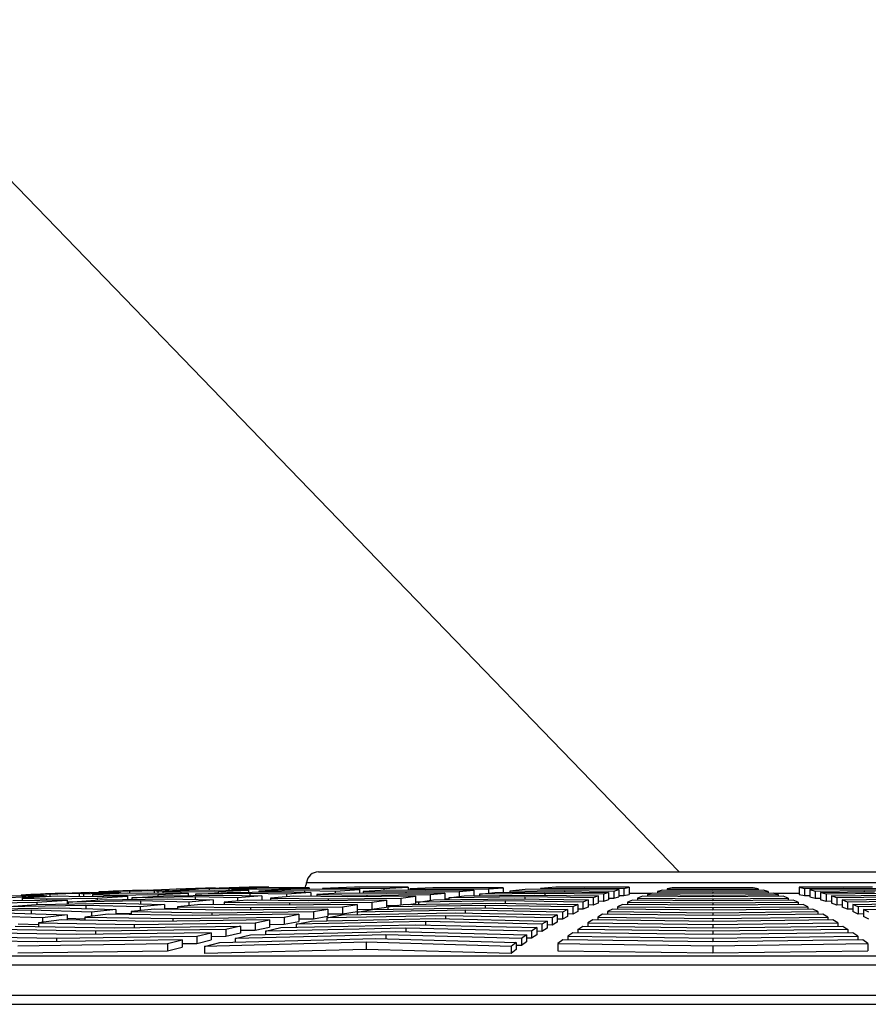
# Model space of a CAD drawing. Units: metres. Extents: x 0.23 to 4.94, y 2.62 to 5.75.
# Drawn here: x 3.78 to 3.91, y 5.44 to 5.59 of the extents above; entities that cross this region are included whole.
import ezdxf
from ezdxf import colors
from ezdxf.entities.mleader import LeaderData, LeaderLine
from ezdxf.math import Vec2, Vec3

# ---------------------------------------------------------------- set-up
doc = ezdxf.new("R2010")
doc.units = ezdxf.units.M
doc.layers.add('-kontuur', color=7, linetype='Continuous')
doc.layers.add('-pos. nr', color=7, linetype='Continuous', lineweight=9)
doc.styles.add('1-25 (2.0 mm)', font='times.ttf', dxfattribs={"height": 0.05})

# ---------------------------------------------------------------- blocks, each defined once
blk = doc.blocks.new('Tur-2')
at = {"layer": '-kontuur', "color": 7, "linetype": 'Continuous'}
for p, q in [((-94.78059351229389, -23.7622876290598), (-94.65482601599616, -23.7622876290598)), ((-94.71987373515556, -23.76223988903804), (-94.71987373515556, -23.7622876290598)), ((-94.71559188116888, -23.7622876290598), (-94.71559188116888, -23.76223988903804)), ((-94.81387133179389, -23.76542117452398), (-94.80784430865482, -23.76520416864102)), ((-94.80436035051794, -23.7651213521903), (-94.81071192443443, -23.76534262299939)), ((-94.81071192443443, -23.76534262299939), (-94.80681589916057, -23.7652675708247)), ((-94.80784430865482, -23.76520416864102), (-94.80945800484946, -23.76524748774536)), ((-94.80784430865472, -23.76523951070556), (-94.8044499443706, -23.76512135219031)), ((-94.80784430865482, -23.76520416864102), (-94.80784430865482, -23.76524272340409)), ((-94.80681589916057, -23.7652675708247), (-94.80681589916057, -23.76570734393416)), ((-94.80681589916057, -23.7652675708247), (-94.80623392875498, -23.7653426229994)), ((-94.80623392875498, -23.7653426229994), (-94.80032012281912, -23.76512135219031)), ((-94.79979001198313, -23.76520416864102), (-94.80540630345543, -23.76542117452398)), ((-94.80084519991186, -23.76506008378769), (-94.80436035051794, -23.7651213521903)), ((-94.80327178214657, -23.76504180719432), (-94.80181728551574, -23.76500594479841)), ((-94.80327178214657, -23.76504180719432), (-94.80327178214657, -23.76510237865183)), ((-94.80181728551574, -23.76500594479841), (-94.79579026237667, -23.76482649535336)), ((-94.80181728551574, -23.76500594479841), (-94.80181728551574, -23.7650770270538)), ((-94.80032012281912, -23.76512135219031), (-94.80084519991186, -23.76506008378769)), ((-94.80032012281912, -23.76512135219031), (-94.80032012281912, -23.76522465140453)), ((-94.79716607134776, -23.76524748774536), (-94.79979001198313, -23.76520416864102)), ((-94.79165720268495, -23.76474141814691), (-94.79800877660145, -23.76492095356857)), ((-94.79800877660145, -23.76492095356857), (-94.79487450066316, -23.76487205155493)), ((-94.79800877660145, -23.76492095356857), (-94.79800877660145, -23.76523357537389)), ((-94.7917471269149, -23.76520416864103), (-94.79716607134776, -23.76524748774536)), ((-94.7965699457379, -23.76542117452398), (-94.7917471269149, -23.76520416864103)), ((-94.79579026237656, -23.76485590133028), (-94.79173695910845, -23.76474141814692)), ((-94.79579026237667, -23.76482649535336), (-94.79579026237667, -23.76485824440514)), ((-94.79487450066316, -23.76487205155493), (-94.79487450066316, -23.76522916890285)), ((-94.79487450066316, -23.76487205155493), (-94.79440631688325, -23.76492095356859)), ((-94.79440631688325, -23.76492095356859), (-94.78849251094739, -23.76474141814692)), ((-94.79440631688325, -23.76492095356859), (-94.79440631688325, -23.76522542623632)), ((-94.78855742903856, -23.76482649535335), (-94.79417372051086, -23.76500594479841)), ((-94.79417372051086, -23.76500594479841), (-94.79417372051086, -23.76522356685824)), ((-94.79417372051086, -23.76500594479841), (-94.79180864533353, -23.76504180719432)), ((-94.79180864533353, -23.76504180719432), (-94.78692430809191, -23.76500594479841)), ((-94.79180864533353, -23.76504180719432), (-94.79180864533353, -23.76520466041997)), ((-94.7917471269149, -23.76520416864103), (-94.7917471269149, -23.76554632228659)), ((-94.78890380141445, -23.76470346855416), (-94.79165720268495, -23.76474141814691)), ((-94.78500533221491, -23.7651213521903), (-94.79007835406873, -23.76534262299939)), ((-94.79007835406873, -23.76534262299939), (-94.78279948255648, -23.7652675708247)), ((-94.78849251094739, -23.76474141814692), (-94.78890380141445, -23.76470346855416)), ((-94.78645121931932, -23.76485558090582), (-94.78855742903856, -23.76482649535335)), ((-94.78849251094739, -23.76474141814692), (-94.78849251094739, -23.7648273918351)), ((-94.78692430809191, -23.76500594479841), (-94.7821014892689, -23.76482649535336)), ((-94.78692430809191, -23.76500594479841), (-94.78692430809191, -23.76520505246938)), ((-94.7821014892689, -23.76482649535336), (-94.78645121931932, -23.76485558090581)), ((-94.77843804175623, -23.76506008378769), (-94.78500533221491, -23.7651213521903)), ((-94.78279948255648, -23.7652675708247), (-94.78279948255648, -23.76556833276384)), ((-94.78279948255648, -23.7652675708247), (-94.77794144209037, -23.7653426229994)), ((-94.7824779391801, -23.76397919776597), (-94.65294158910996, -23.76397919776597)), ((-94.7821014892689, -23.76482649535336), (-94.7821014892689, -23.76509426128883)), ((-94.77485928850726, -23.76474141814691), (-94.77993231036109, -23.76492095356857)), ((-94.77993231036109, -23.76492095356857), (-94.77407660095598, -23.76487205155493)), ((-94.77993231036109, -23.76492095356857), (-94.77993231036109, -23.76507402430868)), ((-94.77405492237445, -23.76512135219031), (-94.77843804175623, -23.76506008378769)), ((-94.77794144209037, -23.7653426229994), (-94.77405492237445, -23.76512135219031)), ((-94.76971516015571, -23.76470346855416), (-94.77485928850726, -23.76474141814691)), ((-94.77407660095598, -23.76487205155493), (-94.77407660095598, -23.76512104916137)), ((-94.77407660095598, -23.76487205155493), (-94.77016840265853, -23.76492095356859)), ((-94.77405492237445, -23.76512135219031), (-94.77405492237445, -23.76568221578654)), ((-94.76974237918878, -23.76520416864102), (-94.7734430582298, -23.76542117452398)), ((-94.77016840265853, -23.76492095356859), (-94.7662818829426, -23.76474141814692)), ((-94.77016840265853, -23.76492095356859), (-94.77016840265853, -23.76522915043441)), ((-94.76358388449754, -23.76524748774536), (-94.76974237918878, -23.76520416864102)), ((-94.7662818829426, -23.76474141814692), (-94.76971516015571, -23.76470346855416)), ((-94.7662818829426, -23.76474141814692), (-94.7662818829426, -23.76522850991359)), ((-94.76234102110674, -23.76482649535335), (-94.76604170014775, -23.76500594479841)), ((-94.76604170014775, -23.76500594479841), (-94.76604170014775, -23.76523019936923)), ((-94.76604170014775, -23.76500594479841), (-94.76049077314602, -23.76504180719432)), ((-94.75581169361107, -23.76520416864102), (-94.76358388449754, -23.76524748774536)), ((-94.7573976617945, -23.76485558090582), (-94.76234102110674, -23.76482649535335)), ((-94.76049077314602, -23.76504180719432), (-94.75348534951301, -23.76500594479841)), ((-94.76049077314602, -23.76504180719432), (-94.76049077314602, -23.76523024797149)), ((-94.75813803770912, -23.76542117452398), (-94.75581169361107, -23.76520416864103)), ((-94.75115900541495, -23.76482649535336), (-94.7573976617945, -23.76485558090581)), ((-94.75581169361107, -23.76520416864102), (-94.75581169361107, -23.76611459937055)), ((-94.75348534951301, -23.76500594479841), (-94.75115900541495, -23.76482649535336)), ((-94.75348534951301, -23.76500594479841), (-94.75348534951301, -23.76569241697819)), ((-94.75115900541495, -23.76482649535336), (-94.75115900541495, -23.76557222392441)), ((-94.74761852079335, -23.7651213521903), (-94.75005367847558, -23.76534262299939)), ((-94.75005367847558, -23.76534262299939), (-94.74134232846849, -23.7652675708247)), ((-94.73975879065695, -23.76506008378769), (-94.74761852079335, -23.7651213521903)), ((-94.7427482054289, -23.76474141814691), (-94.74518336311112, -23.76492095356858)), ((-94.74518336311112, -23.76492095356857), (-94.73817525284541, -23.76487205155493)), ((-94.74518336311112, -23.76492095356857), (-94.74518336311112, -23.76510236957655)), ((-94.73659171503387, -23.76470346855416), (-94.7427482054289, -23.76474141814691)), ((-94.74134232846849, -23.7652675708247), (-94.74134232846849, -23.76551114157257)), ((-94.74134232846849, -23.7652675708247), (-94.73350992596156, -23.7653426229994)), ((-94.73269208228481, -23.76512135219031), (-94.73975879065695, -23.76506008378769)), ((-94.73817525284541, -23.76487205155493), (-94.73817525284541, -23.76507381306971)), ((-94.73817525284541, -23.76487205155493), (-94.73187423860806, -23.76492095356859)), ((-94.73105639493133, -23.76474141814692), (-94.73659171503387, -23.76470346855416)), ((-94.73350992596156, -23.7653426229994), (-94.73269208228481, -23.76512135219031)), ((-94.73269208228481, -23.76512135219031), (-94.73269208228481, -23.76625922144049)), ((-94.73187423860806, -23.76492095356859), (-94.73105639493133, -23.76474141814692)), ((-94.73187423860806, -23.76492095356859), (-94.73187423860809, -23.76605870695743)), ((-94.73105639493133, -23.76474141814692), (-94.73105639493133, -23.76587906775664)), ((-94.72575264921338, -23.76520416864102), (-94.72654612186265, -23.76542117452398)), ((-94.71770976414534, -23.76524748774536), (-94.72575264921338, -23.76520416864102)), ((-94.72416570391482, -23.76482649535335), (-94.7249591765641, -23.76500594479841)), ((-94.7249591765641, -23.76500594479841), (-94.7249591765641, -23.76520844229708)), ((-94.7249591765641, -23.76500594479841), (-94.71770976414528, -23.76504180719432)), ((-94.7177097641452, -23.76485558090582), (-94.72416570391482, -23.76482649535335)), ((-94.71125382437529, -23.76482649535336), (-94.7177097641452, -23.76485558090581)), ((-94.71770976414528, -23.76504180719432), (-94.71046035172601, -23.76500594479841)), ((-94.71770976414528, -23.76504180719432), (-94.71770976414528, -23.76524748774536)), ((-94.70966687907674, -23.76520416864102), (-94.71770976414534, -23.76524748774536)), ((-94.71046035172601, -23.76500594479841), (-94.71125382437529, -23.76482649535336)), ((-94.71046035172601, -23.76500594479841), (-94.71046035172601, -23.76520844229708)), ((-94.70887340642747, -23.76542117452398), (-94.70966687907674, -23.76520416864102)), ((-94.69840886641984, -23.76470346855416), (-94.70392809222878, -23.76474141814691)), ((-94.70392809222878, -23.76474141814691), (-94.70392809222878, -23.76587906775663)), ((-94.70392809222878, -23.76474141814691), (-94.70307288720502, -23.76492095356857)), ((-94.70307288720502, -23.76492095356857), (-94.69679019356487, -23.76487205155493)), ((-94.70307288720502, -23.76492095356857), (-94.70307288720502, -23.76605870695742)), ((-94.69517152070992, -23.76506008378769), (-94.70221768218127, -23.7651213521903)), ((-94.70221768218127, -23.7651213521903), (-94.70221768218127, -23.76625922144048)), ((-94.70221768218127, -23.7651213521903), (-94.70136247715752, -23.76534262299939)), ((-94.70136247715752, -23.76534262299939), (-94.69355284785495, -23.7652675708247)), ((-94.69225468797917, -23.76474141814692), (-94.69840886641984, -23.76470346855416)), ((-94.69679019356487, -23.76487205155493), (-94.69679019356487, -23.76507415861419)), ((-94.69679019356487, -23.76487205155493), (-94.68978471506404, -23.76492095356859)), ((-94.68731474214887, -23.76512135219031), (-94.69517152070992, -23.76506008378769)), ((-94.69355284785495, -23.7652675708247), (-94.69355284785495, -23.76551155994123)), ((-94.69355284785495, -23.7652675708247), (-94.68484476923372, -23.7653426229994)), ((-94.82397534656255, -23.76613175960234), (-94.8298891524984, -23.76643661171281)), ((-94.82976664618391, -23.76613175960234), (-94.82472799690667, -23.76600682517474)), ((-94.82068403985284, -23.76678821353291), (-94.82931062743299, -23.76689049267089)), ((-94.82801667295806, -23.76598131884882), (-94.82592537807194, -23.76591156348423)), ((-94.82801667295806, -23.76598131884882), (-94.82801667295806, -23.76608836862764)), ((-94.82225517787218, -23.76618496270126), (-94.82787146934447, -23.76647717639103)), ((-94.82787146934447, -23.76647717639103), (-94.82787146934447, -23.76687342962627)), ((-94.82787146934447, -23.76647717639103), (-94.82395320141877, -23.76656793816653)), ((-94.82592537807194, -23.76591156348423), (-94.81989835493287, -23.76565697016428)), ((-94.82592537807194, -23.76591156348423), (-94.82592537807194, -23.76603651450659)), ((-94.82550685867582, -23.7671180835433), (-94.82068403985284, -23.76678821353291)), ((-94.82472799690667, -23.76600682517474), (-94.82397534656255, -23.76613175960234)), ((-94.82397534656255, -23.76613175960234), (-94.82397534656255, -23.76627446247927)), ((-94.82395320141877, -23.76656793816653), (-94.81586122102982, -23.76647717639103)), ((-94.82395320141877, -23.76656793816653), (-94.82395320141877, -23.76682697358997)), ((-94.82341507226742, -23.76584781734477), (-94.81706349835092, -23.76558477498649)), ((-94.81875729765798, -23.76574093449655), (-94.82341507226742, -23.76584781734477)), ((-94.82341507226742, -23.76584781734477), (-94.82341507226742, -23.76624531160277)), ((-94.81859577540455, -23.76626488322832), (-94.82225517787218, -23.76618496270126)), ((-94.81989835493287, -23.76565697016428), (-94.82183045025515, -23.76571723660486)), ((-94.82068403985284, -23.76678821353291), (-94.82068403985284, -23.76739213665951)), ((-94.82051648519165, -23.76710908779813), (-94.81544346333781, -23.7667623841189)), ((-94.81716292963277, -23.7655847749865), (-94.8198983549328, -23.76569797148708)), ((-94.81989835493287, -23.76565697016428), (-94.81989835493287, -23.76570217696756)), ((-94.81875729765798, -23.76574093449655), (-94.81875729765798, -23.76626135561862)), ((-94.81806154062669, -23.76584781734477), (-94.81875729765798, -23.76574093449655)), ((-94.81103840220682, -23.76618496270126), (-94.81859577540455, -23.76626488322832)), ((-94.81214773469083, -23.7655847749865), (-94.81806154062669, -23.76584781734477)), ((-94.81806154062669, -23.76584781734477), (-94.81806154062669, -23.76625923360326)), ((-94.81706349835092, -23.76558477498649), (-94.81278659840928, -23.76549451881725)), ((-94.8110225949276, -23.76565697016428), (-94.8166388863999, -23.76591156348423)), ((-94.8166388863999, -23.76591156348423), (-94.8166388863999, -23.76624418878906)), ((-94.8166388863999, -23.76591156348423), (-94.81323834939033, -23.76598131884882)), ((-94.81586122102982, -23.76647717639103), (-94.81103840220682, -23.76618496270126)), ((-94.81586122102982, -23.76647717639103), (-94.81586122102982, -23.76679093478023)), ((-94.81564422755235, -23.76547262865643), (-94.81387133179389, -23.76542117452398)), ((-94.81564422755235, -23.76547262865643), (-94.81564422755235, -23.76555482386602)), ((-94.81544346333781, -23.7667623841189), (-94.80460668655776, -23.76659706368749)), ((-94.81387133179389, -23.76542117452398), (-94.81387133179389, -23.76551741013602)), ((-94.81323834939033, -23.76598131884882), (-94.80621558338383, -23.76591156348424)), ((-94.81323834939033, -23.76598131884882), (-94.81323834939033, -23.76620822752275)), ((-94.81278659840928, -23.76549451881725), (-94.81214773469083, -23.7655847749865)), ((-94.81214773469083, -23.7655847749865), (-94.81214773469083, -23.76570797411754)), ((-94.81103840220682, -23.76618496270126), (-94.81103840220682, -23.76669518271563)), ((-94.8078809233761, -23.76571723660486), (-94.8110225949276, -23.76565697016428)), ((-94.81071192443443, -23.76534262299939), (-94.81071192443443, -23.76566292973215)), ((-94.810370441484, -23.76643661171281), (-94.80529741963018, -23.76613175960234)), ((-94.80024524575751, -23.76629219874594), (-94.810370441484, -23.76643661171281)), ((-94.810370441484, -23.76643661171281), (-94.810370441484, -23.76668499264185)), ((-94.80139276456082, -23.76565697016428), (-94.8078809233761, -23.76571723660486)), ((-94.80623392875498, -23.7653426229994), (-94.80623392875498, -23.76570193819644)), ((-94.80621558338383, -23.76591156348424), (-94.80139276456082, -23.76565697016428)), ((-94.80621558338383, -23.76591156348424), (-94.80621558338383, -23.76618693463729)), ((-94.80540630345543, -23.76542117452398), (-94.80540630345543, -23.76569425064866)), ((-94.80540630345543, -23.76542117452398), (-94.80252349736197, -23.76547262865643)), ((-94.80529741963018, -23.76613175960234), (-94.79588380495726, -23.76600682517474)), ((-94.80460668655776, -23.76659706368749), (-94.79737404067001, -23.7667623841189)), ((-94.80252349736197, -23.76547262865643), (-94.7965699457379, -23.76542117452398)), ((-94.80252349736197, -23.76547262865643), (-94.80252349736197, -23.7656674731811)), ((-94.80139276456082, -23.76565697016428), (-94.80139276456082, -23.76607993829213)), ((-94.79737404067001, -23.7667623841189), (-94.80126056038594, -23.76710908779813)), ((-94.80024524575751, -23.76629219874594), (-94.80024524575751, -23.76669675545809)), ((-94.79348752095409, -23.76643661171281), (-94.80024524575751, -23.76629219874594)), ((-94.80022439777636, -23.76584781734477), (-94.79515137592254, -23.76558477498649)), ((-94.791522364157, -23.76574093449655), (-94.80022439777636, -23.76584781734477)), ((-94.80022439777636, -23.76584781734477), (-94.80022439777636, -23.76606443210876)), ((-94.79737404067001, -23.7667623841189), (-94.79737404067001, -23.76748960646018)), ((-94.7965699457379, -23.76542117452398), (-94.7965699457379, -23.76565832955818)), ((-94.79588380495726, -23.76600682517474), (-94.78960100123815, -23.76613175960234)), ((-94.79194645343487, -23.76678821353291), (-94.7956471324759, -23.7671180835433)), ((-94.79515137592254, -23.76558477498649), (-94.78716092335675, -23.76549451881725)), ((-94.78960100123815, -23.76613175960234), (-94.79348752095409, -23.76643661171281)), ((-94.79348752095409, -23.76643661171281), (-94.79348752095409, -23.76692558074388)), ((-94.7821425526066, -23.76689049267089), (-94.79194645343487, -23.76678821353291)), ((-94.791522364157, -23.76574093449655), (-94.791522364157, -23.76609355303291)), ((-94.78571448152223, -23.76584781734477), (-94.791522364157, -23.76574093449655)), ((-94.79007835406873, -23.76534262299939), (-94.79007835406873, -23.76552747266034)), ((-94.78960100123815, -23.76613175960234), (-94.78960100123815, -23.76681268244921)), ((-94.78454509535283, -23.76618496270126), (-94.78824577439384, -23.76647717639103)), ((-94.78824577439386, -23.76647717639103), (-94.78824577439386, -23.76682682084532)), ((-94.78824577439386, -23.76647717639103), (-94.77904944125508, -23.76656793816653)), ((-94.78716092335675, -23.76549451881725), (-94.7818279618063, -23.7655847749865)), ((-94.7818279618063, -23.7655847749865), (-94.78571448152223, -23.76584781734477)), ((-94.78571448152223, -23.76584781734477), (-94.78571448152223, -23.76627729998409)), ((-94.77595632990356, -23.76626488322832), (-94.78454509535283, -23.76618496270126)), ((-94.76976975819939, -23.76678821353291), (-94.7821425526066, -23.76689049267089)), ((-94.7818279618063, -23.7655847749865), (-94.7818279618063, -23.76621024628205)), ((-94.77714373727076, -23.76565697016428), (-94.7808444163118, -23.76591156348423)), ((-94.7808444163118, -23.76591156348423), (-94.7808444163118, -23.76621939840929)), ((-94.7808444163118, -23.76591156348423), (-94.77286321855205, -23.76598131884882)), ((-94.77904944125508, -23.76656793816653), (-94.76744341410134, -23.76647717639103)), ((-94.77904944125508, -23.76656793816653), (-94.77904944125508, -23.76686492360765)), ((-94.77794144209037, -23.7653426229994), (-94.77794144209037, -23.76571184936784)), ((-94.76977010720053, -23.76571723660486), (-94.77714373727076, -23.76565697016428)), ((-94.76511707000327, -23.76618496270126), (-94.77595632990356, -23.76626488322832)), ((-94.7734430582298, -23.76542117452398), (-94.7734430582298, -23.76568721669841)), ((-94.7734430582298, -23.76542117452398), (-94.76667699584905, -23.76547262865643)), ((-94.77286321855205, -23.76598131884882), (-94.7627907259052, -23.76591156348423)), ((-94.77286321855205, -23.76598131884882), (-94.77286321855205, -23.76624207695818)), ((-94.77209610229745, -23.7671180835433), (-94.76976975819939, -23.76678821353291)), ((-94.76046438180715, -23.76565697016428), (-94.76977010720053, -23.76571723660486)), ((-94.76976975819939, -23.76678821353291), (-94.76976975819939, -23.76792704740162)), ((-94.76744341410134, -23.76647717639103), (-94.76511707000327, -23.76618496270126)), ((-94.76744341410134, -23.76647717639103), (-94.76744341410134, -23.7675315709252)), ((-94.76667699584905, -23.76547262865643), (-94.75813803770912, -23.76542117452398)), ((-94.76667699584905, -23.76547262865643), (-94.76667699584905, -23.76569720476386)), ((-94.76511707000327, -23.76618496270126), (-94.76511707000327, -23.76732344727775)), ((-94.76466462456897, -23.76710908779813), (-94.76222946688672, -23.7667623841189)), ((-94.7627907259052, -23.76591156348423), (-94.76046438180715, -23.76565697016428)), ((-94.7627907259052, -23.76591156348423), (-94.7627907259052, -23.76684229293471)), ((-94.76222946688672, -23.7667623841189), (-94.7492600175262, -23.76659706368749)), ((-94.76046438180715, -23.76565697016428), (-94.76046438180715, -23.76673988473449)), ((-94.76046438180715, -23.7665732433756), (-94.7597943092045, -23.76656920331051)), ((-94.7597943092045, -23.76643661171281), (-94.75735915152227, -23.76613175960234)), ((-94.74767647971466, -23.76629219874594), (-94.7597943092045, -23.76643661171281)), ((-94.7597943092045, -23.76643661171281), (-94.7597943092045, -23.7667313433779)), ((-94.75813803770912, -23.76542117452398), (-94.75813803770912, -23.76622926667534)), ((-94.75735915152227, -23.76613175960234), (-94.74609294190311, -23.76600682517474)), ((-94.75492399384004, -23.76584781734477), (-94.75248883615781, -23.76558477498649)), ((-94.74450940409157, -23.76574093449655), (-94.75492399384004, -23.76584781734477)), ((-94.75492399384004, -23.76584781734477), (-94.75492399384004, -23.7661047553976)), ((-94.75248883615781, -23.76558477498649), (-94.74292586628003, -23.76549451881725)), ((-94.75005367847558, -23.76534262299939), (-94.75005367847558, -23.7655617917494)), ((-94.7492600175262, -23.76659706368749), (-94.73759914434528, -23.7667623841189)), ((-94.74767647971466, -23.76629219874594), (-94.74767647971466, -23.7666195140778)), ((-94.73678130066853, -23.76643661171281), (-94.74767647971466, -23.76629219874594)), ((-94.74609294190311, -23.76600682517474), (-94.73596345699178, -23.76613175960234)), ((-94.74450940409157, -23.76574093449655), (-94.74450940409157, -23.76602635611751)), ((-94.73514561331505, -23.76584781734477), (-94.74450940409157, -23.76574093449655)), ((-94.74292586628003, -23.76549451881725), (-94.7343277696383, -23.7655847749865)), ((-94.73759914434528, -23.7667623841189), (-94.73841698802202, -23.76710908779813)), ((-94.73759914434528, -23.7667623841189), (-94.73759914434528, -23.76790120302757)), ((-94.73596345699178, -23.76613175960234), (-94.73678130066853, -23.76643661171281)), ((-94.73678130066853, -23.76643661171281), (-94.73678130066853, -23.7675752419722)), ((-94.73596345699178, -23.76613175960234), (-94.73596345699178, -23.76727021338365)), ((-94.7343277696383, -23.7655847749865), (-94.73514561331505, -23.76584781734477)), ((-94.73514561331505, -23.76584781734477), (-94.73514561331505, -23.76698610680187)), ((-94.7343277696383, -23.76672291225699), (-94.73514561331505, -23.76698610680187)), ((-94.7343277696383, -23.7655847749865), (-94.7343277696383, -23.76672291225699)), ((-94.7343277696383, -23.76647277887674), (-94.73350992596156, -23.76648062020567)), ((-94.73350992596156, -23.7653426229994), (-94.73350992596156, -23.76648062020567)), ((-94.73350992596156, -23.76648062020567), (-94.73269208228481, -23.76625922144049)), ((-94.73269208228481, -23.76605235602391), (-94.73187423860809, -23.76605870695743)), ((-94.73187423860809, -23.76605870695743), (-94.73105639493133, -23.76587906775664)), ((-94.73051348510903, -23.76678821353291), (-94.7313069577583, -23.7671180835433)), ((-94.73105639493133, -23.76567030550698), (-94.72745781269299, -23.76567030550698)), ((-94.71770976414585, -23.76689049267089), (-94.73051348510903, -23.76678821353291)), ((-94.72892653981047, -23.76618496270126), (-94.72972001245975, -23.76647717639103)), ((-94.72972001245975, -23.76647717639103), (-94.72972001245975, -23.76679455197926)), ((-94.72972001245975, -23.76647717639103), (-94.71770976414578, -23.76656793816653)), ((-94.7177097641457, -23.76626488322832), (-94.72892653981047, -23.76618496270126)), ((-94.72733959451192, -23.76565697016428), (-94.7281330671612, -23.76591156348423)), ((-94.7281330671612, -23.76591156348423), (-94.7281330671612, -23.76619061626465)), ((-94.7281330671612, -23.76591156348423), (-94.71770976414561, -23.76598131884882)), ((-94.71770976414552, -23.76571723660486), (-94.72733959451192, -23.76565697016428)), ((-94.72654612186265, -23.76542117452398), (-94.72654612186265, -23.76566193596019)), ((-94.72654612186265, -23.76542117452398), (-94.71770976414545, -23.76547262865643)), ((-94.71770976414545, -23.76547262865643), (-94.70887340642747, -23.76542117452398)), ((-94.71770976414545, -23.76547262865643), (-94.71770976414545, -23.76571723660486)), ((-94.70807993377821, -23.76565697016428), (-94.71770976414552, -23.76571723660486)), ((-94.71770976414561, -23.76598131884882), (-94.70728646112893, -23.76591156348424)), ((-94.71770976414561, -23.76598131884882), (-94.71770976414561, -23.76626488322832)), ((-94.70649298847965, -23.76618496270126), (-94.7177097641457, -23.76626488322832)), ((-94.71770976414578, -23.76656793816653), (-94.70569951583039, -23.76647717639103)), ((-94.71770976414578, -23.76656793816653), (-94.71770976414578, -23.76689049267089)), ((-94.70490604318111, -23.76678821353291), (-94.71770976414585, -23.76689049267089)), ((-94.70887340642747, -23.76542117452398), (-94.70887340642747, -23.76566193596019)), ((-94.70728646112893, -23.76591156348424), (-94.70807993377821, -23.76565697016428)), ((-94.70796245591919, -23.76567030550698), (-94.70392809222878, -23.76567030550698)), ((-94.70728646112893, -23.76591156348424), (-94.70728646112893, -23.76619061626465)), ((-94.70569951583039, -23.76647717639103), (-94.70649298847965, -23.76618496270126)), ((-94.70569951583039, -23.76647717639103), (-94.70569951583039, -23.76679455197926)), ((-94.70411257053183, -23.7671180835433), (-94.70490604318111, -23.76678821353291)), ((-94.70392809222878, -23.76587906775663), (-94.70307288720502, -23.76605870695743)), ((-94.70307288720502, -23.76605870695742), (-94.70221768218127, -23.7660520465302)), ((-94.70221768218127, -23.76625922144048), (-94.70136247715752, -23.76648062020567)), ((-94.70136247715752, -23.76534262299939), (-94.70136247715752, -23.76648062020566)), ((-94.70136247715752, -23.76648062020567), (-94.70050727213376, -23.76647239675306)), ((-94.70050727213376, -23.76558477498649), (-94.69193417499999, -23.76549451881725)), ((-94.70050727213376, -23.76558477498649), (-94.70050727213376, -23.76672291225698)), ((-94.69965206711, -23.76584781734477), (-94.70050727213376, -23.76558477498649)), ((-94.69965206711, -23.76698610680186), (-94.70050727213376, -23.76672291225698)), ((-94.69031550214503, -23.76574093449655), (-94.69965206711, -23.76584781734477)), ((-94.69965206711, -23.76584781734477), (-94.69965206711, -23.76698610680186)), ((-94.69879686208624, -23.76613175960234), (-94.68869682929007, -23.76600682517474)), ((-94.69879686208624, -23.76613175960234), (-94.69879686208624, -23.76727021338365)), ((-94.69794165706249, -23.76643661171281), (-94.69879686208624, -23.76613175960234)), ((-94.6870781564351, -23.76629219874594), (-94.69794165706249, -23.76643661171281)), ((-94.69794165706249, -23.76643661171281), (-94.69794165706249, -23.7675752419722)), ((-94.69708645203873, -23.7667623841189), (-94.68545948358013, -23.76659706368749)), ((-94.69708645203873, -23.7667623841189), (-94.69708645203873, -23.76790120302757)), ((-94.69623124701498, -23.76710908779813), (-94.69708645203873, -23.7667623841189)), ((-94.82641389055905, -23.76841409664598), (-94.84080857260692, -23.76870545518595)), ((-94.8357355507531, -23.76827490492299), (-94.82205244975879, -23.76801162718814)), ((-94.83466805344722, -23.76723255633449), (-94.82550685867582, -23.7671180835433)), ((-94.83066252889928, -23.76786533575373), (-94.82558950704546, -23.76747673429647)), ((-94.81769100895853, -23.76762870028228), (-94.83066252889928, -23.76786533575373)), ((-94.82641389055905, -23.76841409664598), (-94.82641389055905, -23.76897492990339)), ((-94.81680663924963, -23.76870545518593), (-94.82641389055905, -23.76841409664598)), ((-94.82558950704546, -23.76747673429647), (-94.81332956815828, -23.76726530451448)), ((-94.82550685867582, -23.7671180835433), (-94.82550685867582, -23.76747530897723)), ((-94.82205244975879, -23.76801162718814), (-94.8129201195337, -23.76827490492298)), ((-94.80896812735801, -23.76692142906114), (-94.82051648519165, -23.76710908779813)), ((-94.82051648519165, -23.76710908779813), (-94.82051648519165, -23.76738924708185)), ((-94.81769100895853, -23.76762870028228), (-94.81769100895853, -23.7681373640183)), ((-94.80903359981778, -23.76786533575372), (-94.81769100895853, -23.76762870028228)), ((-94.8129201195337, -23.76827490492298), (-94.81680663924963, -23.76870545518593)), ((-94.81332956815828, -23.76726530451448), (-94.80514708010186, -23.76747673429647)), ((-94.8129201195337, -23.76827490492298), (-94.8129201195337, -23.76906726904875)), ((-94.80674916959899, -23.76822079199092), (-94.81044984864002, -23.76862609714342)), ((-94.80514708010186, -23.76747673429647), (-94.80903359981778, -23.76786533575372)), ((-94.80903359981778, -23.76786533575372), (-94.80903359981778, -23.76847098697619)), ((-94.80896812735801, -23.76692142906114), (-94.80896812735801, -23.76737800110153)), ((-94.80126056038594, -23.76710908779813), (-94.80896812735801, -23.76692142906114)), ((-94.7945149980127, -23.76837590702781), (-94.80674916959899, -23.76822079199092)), ((-94.80514708010186, -23.76747673429647), (-94.80514708010186, -23.76824110461851)), ((-94.80304849055796, -23.76820455098686), (-94.80514708010186, -23.76815342631744)), ((-94.79934781151694, -23.76746679630064), (-94.80304849055796, -23.7678343621646)), ((-94.80304849055796, -23.7678343621646), (-94.80304849055796, -23.76826771228804)), ((-94.80304849055796, -23.7678343621646), (-94.79142188666117, -23.767975252449)), ((-94.80126056038594, -23.76710908779813), (-94.80126056038594, -23.76765677797232)), ((-94.78832877530965, -23.76759413933759), (-94.79934781151694, -23.76746679630064)), ((-94.7956471324759, -23.7671180835433), (-94.7956471324759, -23.76750956371686)), ((-94.7956471324759, -23.7671180835433), (-94.78523566395813, -23.76723255633449)), ((-94.77907513459162, -23.76822079199092), (-94.7945149980127, -23.76837590702781)), ((-94.79142188666117, -23.767975252449), (-94.77674879049356, -23.7678343621646)), ((-94.79142188666117, -23.767975252449), (-94.79142188666117, -23.76834483239532)), ((-94.7744224463955, -23.76746679630064), (-94.78832877530965, -23.76759413933759)), ((-94.78523566395813, -23.76723255633449), (-94.77209610229745, -23.7671180835433)), ((-94.78523566395813, -23.76723255633449), (-94.78523566395813, -23.76756581509792)), ((-94.78140147868969, -23.76862609714342), (-94.77907513459162, -23.76822079199092)), ((-94.77907513459162, -23.76822079199092), (-94.77907513459162, -23.76936045620601)), ((-94.77674879049356, -23.7678343621646), (-94.7744224463955, -23.76746679630064)), ((-94.77674879049356, -23.7678343621646), (-94.77674879049356, -23.76897380227924)), ((-94.7744224463955, -23.76746679630064), (-94.7744224463955, -23.76860602333633)), ((-94.7744224463955, -23.76827738752065), (-94.77209610229745, -23.7682571085029)), ((-94.77440525529788, -23.76870545518595), (-94.77197009761565, -23.76827490492299)), ((-94.75717770658389, -23.76841409664598), (-94.77440525529788, -23.76870545518595)), ((-94.77209610229745, -23.7671180835433), (-94.77209610229745, -23.7682571085029)), ((-94.77209610229745, -23.7682571085029), (-94.76976975819939, -23.76792704740162)), ((-94.77197009761565, -23.76827490492299), (-94.75559416877235, -23.76801162718814)), ((-94.76976975819939, -23.76763403321214), (-94.76799864658729, -23.76762017469601)), ((-94.76953493993342, -23.76786533575373), (-94.7670997822512, -23.76747673429647)), ((-94.7540106309608, -23.76762870028228), (-94.76953493993342, -23.76786533575373)), ((-94.76953493993342, -23.76786533575373), (-94.76953493993342, -23.7682357546064)), ((-94.7670997822512, -23.76747673429647), (-94.75242709314927, -23.76726530451448)), ((-94.76623788000143, -23.76746431450052), (-94.76511707000327, -23.76732344727775)), ((-94.76511707000327, -23.76706600985915), (-94.76432342978065, -23.76706051045576)), ((-94.75084355533774, -23.76692142906114), (-94.76466462456897, -23.76710908779813)), ((-94.76466462456897, -23.76710908779813), (-94.76466462456897, -23.76744164428302)), ((-94.75717770658389, -23.76841409664598), (-94.75717770658389, -23.76886738022956)), ((-94.74168836272901, -23.76870545518593), (-94.75717770658389, -23.76841409664598)), ((-94.75559416877235, -23.76801162718814), (-94.74087051905227, -23.76827490492298)), ((-94.7540106309608, -23.76762870028228), (-94.7540106309608, -23.76803994287453)), ((-94.74005267537552, -23.76786533575372), (-94.7540106309608, -23.76762870028228)), ((-94.75242709314927, -23.76726530451448), (-94.73923483169878, -23.76747673429647)), ((-94.75084355533774, -23.76692142906114), (-94.75084355533774, -23.76729068356381)), ((-94.73841698802202, -23.76710908779813), (-94.75084355533774, -23.76692142906114)), ((-94.74087051905227, -23.76827490492298), (-94.74168836272901, -23.76870545518593)), ((-94.74087051905227, -23.76827490492298), (-94.74087051905227, -23.76941460052657)), ((-94.73923483169878, -23.76747673429647), (-94.74005267537552, -23.76786533575372)), ((-94.74005267537552, -23.76786533575372), (-94.74005267537552, -23.76900479382751)), ((-94.73923483169878, -23.76747673429647), (-94.73923483169878, -23.76861596709219)), ((-94.73841698802202, -23.76824810754572), (-94.73923483169878, -23.76823574979477)), ((-94.73841698802202, -23.76710908779813), (-94.73841698802202, -23.76824810754572)), ((-94.73759914434528, -23.76790120302757), (-94.73841698802202, -23.76824810754572)), ((-94.73678130066853, -23.7675752419722), (-94.73759914434528, -23.76756439537584)), ((-94.73596345699178, -23.76727021338365), (-94.73678130066853, -23.7675752419722)), ((-94.73514561331505, -23.76698610680187), (-94.73596345699178, -23.76697676613613)), ((-94.73368737570614, -23.76822079199092), (-94.73448084835542, -23.76862609714342)), ((-94.71770976414616, -23.76837590702781), (-94.73368737570614, -23.76822079199092)), ((-94.73210043040758, -23.76746679630064), (-94.73289390305686, -23.7678343621646)), ((-94.73289390305686, -23.7678343621646), (-94.73289390305686, -23.7682284952411)), ((-94.73289390305686, -23.7678343621646), (-94.7177097641461, -23.767975252449)), ((-94.717709764146, -23.76759413933759), (-94.73210043040758, -23.76746679630064)), ((-94.7313069577583, -23.7671180835433), (-94.7313069577583, -23.76747381774184)), ((-94.7313069577583, -23.7671180835433), (-94.71770976414594, -23.76723255633449)), ((-94.71770976414594, -23.76723255633449), (-94.70411257053185, -23.7671180835433)), ((-94.71770976414594, -23.76723255633449), (-94.71770976414594, -23.76759413933759)), ((-94.70331909788257, -23.76746679630064), (-94.717709764146, -23.76759413933759)), ((-94.7177097641461, -23.767975252449), (-94.70252562523329, -23.7678343621646)), ((-94.7177097641461, -23.767975252449), (-94.7177097641461, -23.76837590702781)), ((-94.70173215258401, -23.76822079199092), (-94.71770976414616, -23.76837590702781)), ((-94.70411257053183, -23.7671180835433), (-94.70411257053183, -23.76747381774184)), ((-94.70252562523329, -23.7678343621646), (-94.70331909788257, -23.76746679630064)), ((-94.70252562523329, -23.7678343621646), (-94.70252562523329, -23.7682284952411)), ((-94.70093867993474, -23.76862609714342), (-94.70173215258401, -23.76822079199092)), ((-94.69879686208624, -23.76697631094677), (-94.69965206711, -23.76698610680186)), ((-94.69794165706249, -23.7675752419722), (-94.69879686208624, -23.76727021338365)), ((-94.69708645203873, -23.76756386679947), (-94.69794165706249, -23.7675752419722)), ((-94.69623124701498, -23.76824810754572), (-94.69708645203873, -23.76790120302757)), ((-94.68384081072519, -23.76692142906114), (-94.69623124701498, -23.76710908779813)), ((-94.69623124701498, -23.76710908779813), (-94.69623124701498, -23.76824810754572)), ((-94.69537604199121, -23.76823514757681), (-94.69623124701498, -23.76824810754572)), ((-94.69537604199121, -23.76747673429647), (-94.68222213787021, -23.76726530451448)), ((-94.69537604199121, -23.76747673429647), (-94.69537604199121, -23.7686159670922)), ((-94.69452083696746, -23.76786533575373), (-94.69537604199121, -23.76747673429647)), ((-94.68060346501525, -23.76762870028228), (-94.69452083696746, -23.76786533575373)), ((-94.69452083696746, -23.76786533575373), (-94.69452083696746, -23.76900479382751)), ((-94.6936656319437, -23.76827490492299), (-94.67898479216029, -23.76801162718814)), ((-94.6936656319437, -23.76827490492299), (-94.6936656319437, -23.76941460052659)), ((-94.69281042691993, -23.76870545518595), (-94.6936656319437, -23.76827490492299)), ((-94.82457967868149, -23.76962955573475), (-94.83513677215956, -23.76927771183581)), ((-94.8307753313593, -23.76883612066189), (-94.82069315896557, -23.76915700056526)), ((-94.8215518857631, -23.76995538600848), (-94.82525256480412, -23.77043631657093)), ((-94.82069315896557, -23.76915700056526), (-94.82457967868149, -23.76962955573475)), ((-94.82457967868149, -23.76962955573475), (-94.82457967868149, -23.77034887005157)), ((-94.80688744341877, -23.77017418795432), (-94.8215518857631, -23.76995538600848)), ((-94.82069315896557, -23.76915700056526), (-94.82069315896557, -23.76996819870806)), ((-94.81785120672207, -23.76981370367732), (-94.82069315896557, -23.76972746595088)), ((-94.81415052768104, -23.76905028950362), (-94.81785120672207, -23.76949338147874)), ((-94.81785120672207, -23.76949338147874), (-94.81785120672207, -23.77001060227623)), ((-94.81785120672207, -23.76949338147874), (-94.80379433206726, -23.76969524204913)), ((-94.81680663924963, -23.76870545518593), (-94.81680663924963, -23.76936831268478)), ((-94.80070122071574, -23.76923588898534), (-94.81415052768104, -23.76905028950362)), ((-94.81044984864002, -23.76896606064533), (-94.8129201195337, -23.7688985008698)), ((-94.81044984864002, -23.76862609714342), (-94.81044984864002, -23.76910135861177)), ((-94.81044984864002, -23.76862609714342), (-94.7976081093642, -23.76879611502501)), ((-94.78838051098386, -23.76995538600848), (-94.80688744341877, -23.77017418795432)), ((-94.80379433206726, -23.76969524204913), (-94.7860541668858, -23.76949338147874)), ((-94.80379433206726, -23.76969524204913), (-94.80379433206726, -23.77013761902077)), ((-94.78372782278774, -23.76905028950362), (-94.80070122071574, -23.76923588898534)), ((-94.7976081093642, -23.76879611502501), (-94.78140147868969, -23.76862609714342)), ((-94.7976081093642, -23.76879611502501), (-94.7976081093642, -23.76920206665547)), ((-94.79070685508192, -23.77043631657093), (-94.78838051098386, -23.76995538600848)), ((-94.78838051098386, -23.76995538600848), (-94.78838051098386, -23.77109605724577)), ((-94.7860541668858, -23.76949338147874), (-94.78372782278774, -23.76905028950362)), ((-94.7860541668858, -23.76949338147874), (-94.7860541668858, -23.77063378432444)), ((-94.78372782278774, -23.76905028950362), (-94.78372782278774, -23.77019043506325)), ((-94.78372782278774, -23.76979041549463), (-94.78140147868969, -23.7697659965)), ((-94.78171072834452, -23.77012313602788), (-94.76192832001848, -23.76973888336343)), ((-94.78140147868969, -23.76862609714342), (-94.78140147868969, -23.7697659965)), ((-94.78140147868969, -23.7697659965), (-94.77907513459162, -23.76936045620601)), ((-94.77927557066234, -23.76962955573477), (-94.7768404129801, -23.76915700056529)), ((-94.76034478220697, -23.76927771183581), (-94.77927557066234, -23.76962955573477)), ((-94.77927557066234, -23.76962955573477), (-94.77927557066234, -23.77007583562783)), ((-94.77907513459162, -23.76899615266324), (-94.77674879049356, -23.76897380227924)), ((-94.7768404129801, -23.76915700056529), (-94.75876124439543, -23.76883612066189)), ((-94.77674879049356, -23.76897380227924), (-94.7744224463955, -23.76860602333633)), ((-94.77440525529788, -23.76870545518595), (-94.77440525529788, -23.76911377992944)), ((-94.76192832001848, -23.76973888336343), (-94.74414189375923, -23.77012313602785)), ((-94.76034478220697, -23.76927771183581), (-94.76034478220697, -23.76977309364348)), ((-94.7433240500825, -23.76962955573475), (-94.76034478220697, -23.76927771183581)), ((-94.75876124439543, -23.76883612066189), (-94.74250620640575, -23.76915700056526)), ((-94.74250620640575, -23.76915700056526), (-94.7433240500825, -23.76962955573475)), ((-94.7433240500825, -23.76962955573475), (-94.7433240500825, -23.77077003767483)), ((-94.74250620640575, -23.76915700056526), (-94.74250620640575, -23.7702972080772)), ((-94.74168836272901, -23.76984540059418), (-94.74250620640575, -23.76983000781804)), ((-94.74168836272901, -23.76870545518593), (-94.74168836272901, -23.76984540059418)), ((-94.74087051905227, -23.76941460052657), (-94.74168836272901, -23.76984540059418)), ((-94.74005267537552, -23.76900479382751), (-94.74087051905227, -23.76899092051889)), ((-94.73923483169878, -23.76861596709219), (-94.74005267537552, -23.76900479382751)), ((-94.73686126630326, -23.76995538600848), (-94.73765473895253, -23.77043631657093)), ((-94.71770976414649, -23.77017418795432), (-94.73686126630326, -23.76995538600848)), ((-94.7352743210047, -23.76905028950362), (-94.73606779365397, -23.76949338147874)), ((-94.73606779365397, -23.76949338147874), (-94.73606779365397, -23.76996445126917)), ((-94.73606779365397, -23.76949338147874), (-94.71770976414642, -23.76969524204913)), ((-94.71770976414635, -23.76923588898534), (-94.7352743210047, -23.76905028950362)), ((-94.73448084835542, -23.76862609714342), (-94.73448084835542, -23.76905867389463)), ((-94.73448084835542, -23.76862609714342), (-94.71770976414626, -23.76879611502501)), ((-94.71770976414626, -23.76879611502501), (-94.70093867993474, -23.76862609714342)), ((-94.71770976414626, -23.76879611502501), (-94.71770976414626, -23.76923588898534)), ((-94.70014520728547, -23.76905028950362), (-94.71770976414635, -23.76923588898534)), ((-94.71770976414642, -23.76969524204913), (-94.6993517346362, -23.76949338147874)), ((-94.71770976414642, -23.76969524204913), (-94.71770976414642, -23.77017418795432)), ((-94.69855826198692, -23.76995538600848), (-94.71770976414649, -23.77017418795432)), ((-94.70093867993474, -23.76862609714342), (-94.70093867993474, -23.76905867389463)), ((-94.6993517346362, -23.76949338147874), (-94.70014520728547, -23.76905028950362)), ((-94.6993517346362, -23.76949338147874), (-94.6993517346362, -23.76996445126917)), ((-94.69776478933764, -23.77043631657093), (-94.69855826198692, -23.76995538600848)), ((-94.69452083696746, -23.76900479382751), (-94.69537604199121, -23.7686159670922)), ((-94.6936656319437, -23.76899024444479), (-94.69452083696746, -23.76900479382751)), ((-94.69281042691993, -23.76984540059419), (-94.6936656319437, -23.76941460052659)), ((-94.81616677747333, -23.77172872910541), (-94.83265392288618, -23.7714550124286)), ((-94.82895324384515, -23.77093618718771), (-94.81307366612182, -23.77119091624102)), ((-94.82525256480412, -23.77074759888761), (-94.82846619839735, -23.77064043359171)), ((-94.82525256480412, -23.77043631657093), (-94.82525256480412, -23.77099555088649)), ((-94.82525256480412, -23.77043631657093), (-94.80998055477029, -23.77067274103848)), ((-94.79535954327804, -23.77145501242859), (-94.81616677747333, -23.77172872910541)), ((-94.81307366612182, -23.77119091624102), (-94.79303319917999, -23.77093618718771)), ((-94.80998055477029, -23.77067274103848), (-94.79070685508192, -23.77043631657093)), ((-94.80998055477029, -23.77067274103848), (-94.80998055477029, -23.77115160052404)), ((-94.79303319917999, -23.77093618718771), (-94.79535954327804, -23.77145501242859)), ((-94.79535954327804, -23.77145501242859), (-94.79535954327804, -23.77259655571303)), ((-94.79303319917999, -23.77093618718771), (-94.79303319917999, -23.77207742861944)), ((-94.79070685508192, -23.77043631657093), (-94.79070685508192, -23.77157726732876)), ((-94.79070685508192, -23.77157726732876), (-94.78838051098386, -23.77109605724577)), ((-94.7890162013912, -23.77173019102762), (-94.78658104370898, -23.77117343666056)), ((-94.76667893345311, -23.77124002100532), (-94.7890162013912, -23.77173019102762)), ((-94.78838051098386, -23.77066027054417), (-94.7860541668858, -23.77063378432444)), ((-94.78658104370898, -23.77117343666056), (-94.76509539564157, -23.77072002325382)), ((-94.7860541668858, -23.77063378432444), (-94.78372782278774, -23.77019043506325)), ((-94.78414588602675, -23.77063775744513), (-94.78171072834452, -23.77012313602788)), ((-94.76351185783003, -23.77021964903832), (-94.78414588602675, -23.77063775744513)), ((-94.78414588602675, -23.77063775744513), (-94.78414588602675, -23.77112204732675)), ((-94.76667893345311, -23.77124002100532), (-94.76667893345311, -23.77181978944152)), ((-94.74659542478946, -23.77173019102756), (-94.76667893345311, -23.77124002100532)), ((-94.76509539564157, -23.77072002325382), (-94.74577758111272, -23.77117343666051)), ((-94.76351185783003, -23.77021964903832), (-94.76351185783003, -23.77075719087817)), ((-94.74495973743598, -23.77063775744509), (-94.76351185783003, -23.77021964903832)), ((-94.74577758111272, -23.77117343666051), (-94.74659542478946, -23.77173019102756)), ((-94.74577758111272, -23.77117343666051), (-94.74577758111272, -23.77231481610426)), ((-94.74414189375923, -23.77012313602785), (-94.74495973743598, -23.77063775744509)), ((-94.74495973743598, -23.77063775744509), (-94.74495973743598, -23.77177882532262)), ((-94.74414189375923, -23.77126390474718), (-94.74495973743598, -23.77177882532262)), ((-94.74414189375923, -23.77012313602785), (-94.74414189375923, -23.77126390474718)), ((-94.7433240500825, -23.77077003767483), (-94.74414189375923, -23.77075312180871)), ((-94.74250620640575, -23.7702972080772), (-94.7433240500825, -23.77077003767483)), ((-94.73924168425108, -23.7714550124286), (-94.7384482116018, -23.77093618718771)), ((-94.73924168425108, -23.7714550124286), (-94.73924168425108, -23.77200323480884)), ((-94.71770976414675, -23.77172872910541), (-94.73924168425108, -23.7714550124286)), ((-94.7384482116018, -23.77093618718771), (-94.71770976414666, -23.77119091624102)), ((-94.73765473895253, -23.77043631657093), (-94.73765473895253, -23.77094593336265)), ((-94.73765473895253, -23.77043631657093), (-94.71770976414658, -23.77067274103848)), ((-94.71770976414658, -23.77067274103848), (-94.69776478933764, -23.77043631657093)), ((-94.71770976414658, -23.77067274103848), (-94.71770976414659, -23.77119091624102)), ((-94.71770976414666, -23.77119091624102), (-94.69697131668838, -23.77093618718771)), ((-94.6961778440391, -23.77145501242859), (-94.71770976414675, -23.77172872910541)), ((-94.69776478933764, -23.77043631657093), (-94.69776478933764, -23.77094593336265)), ((-94.69697131668838, -23.77093618718771), (-94.6961778440391, -23.7714550124286)), ((-94.6961778440391, -23.77145501242859), (-94.6961778440391, -23.77200323480884)), ((-94.8254461115279, -23.77346015821567), (-94.84375596000926, -23.77312536990409)), ((-94.84005528096823, -23.77254958782808), (-94.82235300017638, -23.77286333302824)), ((-94.81925988882486, -23.77228619578155), (-94.8363546019272, -23.77199280741586)), ((-94.80233857557221, -23.77312536990406), (-94.8254461115279, -23.77346015821567)), ((-94.82235300017638, -23.77286333302824), (-94.80001223147416, -23.77254958782807)), ((-94.82235300017638, -23.77286333302824), (-94.82235300017638, -23.773415344371)), ((-94.7976858873761, -23.77199280741585), (-94.81925988882486, -23.77228619578155)), ((-94.81616677747333, -23.77172872910541), (-94.81616677747333, -23.77224413205561)), ((-94.80466491967027, -23.77372017044634), (-94.80233857557221, -23.77312536990406)), ((-94.80233857557221, -23.77312536990406), (-94.80233857557221, -23.7742678860889)), ((-94.80001223147416, -23.77254958782807), (-94.7976858873761, -23.77199280741585)), ((-94.80001223147416, -23.77254958782807), (-94.80001223147416, -23.7736917684611)), ((-94.80001223147416, -23.7736917684611), (-94.7976858873761, -23.77313466375823)), ((-94.7976858873761, -23.77199280741585), (-94.7976858873761, -23.77313466375823)), ((-94.79535954327804, -23.77259655571303), (-94.7976858873761, -23.77262717630326)), ((-94.7963216744379, -23.77352708887409), (-94.77142954688775, -23.7729179145083)), ((-94.79303319917999, -23.77207742861944), (-94.79535954327804, -23.77259655571303)), ((-94.79388651675566, -23.77290699805916), (-94.79145135907343, -23.77230803858449)), ((-94.76984600907619, -23.77233895012166), (-94.79388651675566, -23.77290699805916)), ((-94.79388651675566, -23.77290699805916), (-94.79388651675566, -23.77346749430414)), ((-94.79303319917999, -23.77160582045853), (-94.79070685508192, -23.77157726732876)), ((-94.79145135907343, -23.77230803858449), (-94.76826247126465, -23.77177965789249)), ((-94.7890162013912, -23.77173019102762), (-94.7890162013912, -23.77225255121866)), ((-94.77142954688775, -23.7729179145083), (-94.7490489558197, -23.77352708887402)), ((-94.76984600907619, -23.77233895012166), (-94.76984600907619, -23.77296101661579)), ((-94.74823111214295, -23.7729069980591), (-94.76984600907619, -23.77233895012166)), ((-94.76826247126465, -23.77177965789249), (-94.7474132684662, -23.77230803858444)), ((-94.7474132684662, -23.77230803858443), (-94.74823111214295, -23.77290699805908)), ((-94.74823111214295, -23.7729069980591), (-94.74823111214295, -23.7740493869589)), ((-94.7474132684662, -23.77230803858443), (-94.7474132684662, -23.77345007850713)), ((-94.74659542478946, -23.77287189447584), (-94.7474132684662, -23.77285192208146)), ((-94.74659542478946, -23.77173019102756), (-94.74659542478946, -23.77287189447583)), ((-94.74577758111272, -23.77231481610426), (-94.74659542478946, -23.77287189447583)), ((-94.74495973743598, -23.77177882532262), (-94.74577758111272, -23.77176038289668)), ((-94.74162210219892, -23.77312536990409), (-94.7424155748482, -23.77372017044636)), ((-94.71770976414699, -23.77346015821567), (-94.74162210219892, -23.77312536990409)), ((-94.74003515690036, -23.77199280741586), (-94.74082862954964, -23.77254958782808)), ((-94.74082862954964, -23.77254958782808), (-94.74082862954964, -23.77313647903811)), ((-94.74082862954964, -23.77254958782808), (-94.7177097641469, -23.77286333302824)), ((-94.71770976414683, -23.77228619578155), (-94.74003515690036, -23.77199280741586)), ((-94.71770976414675, -23.77172872910541), (-94.71770976414675, -23.77228619578155)), ((-94.69538437138984, -23.77199280741585), (-94.71770976414683, -23.77228619578155)), ((-94.7177097641469, -23.77286333302824), (-94.69459089874054, -23.77254958782807)), ((-94.7177097641469, -23.77286333302824), (-94.7177097641469, -23.77346015821567)), ((-94.69379742609128, -23.77312536990406), (-94.71770976414699, -23.77346015821567)), ((-94.69459089874054, -23.77254958782807), (-94.69538437138984, -23.77199280741585)), ((-94.69459089874054, -23.77254958782807), (-94.69459089874054, -23.77313647903811)), ((-94.693003953442, -23.77372017044634), (-94.69379742609128, -23.77312536990406)), ((-94.82853922287943, -23.77407668932813), (-94.80466491967027, -23.77372017044634)), ((-94.80466491967027, -23.77372017044634), (-94.80466491967027, -23.77486303347363)), ((-94.80466491967027, -23.77486303347363), (-94.80233857557221, -23.7742678860889)), ((-94.80233857557221, -23.77372445778364), (-94.80001223147416, -23.7736917684611)), ((-94.7730130846993, -23.7735165684795), (-94.79875683212019, -23.77416833115093)), ((-94.79875683212019, -23.77416833115093), (-94.7963216744379, -23.77352708887409)), ((-94.79875683212019, -23.77416833115093), (-94.79875683212019, -23.77531145565066)), ((-94.7730130846993, -23.77465931275789), (-94.79875683212019, -23.77531145565066)), ((-94.7730130846993, -23.7735165684795), (-94.7730130846993, -23.77465931275789)), ((-94.74986679949646, -23.77416833115084), (-94.7730130846993, -23.7735165684795)), ((-94.74986679949646, -23.77531145565057), (-94.7730130846993, -23.77465931275789)), ((-94.7490489558197, -23.77352708887402), (-94.74986679949646, -23.77416833115084)), ((-94.74986679949646, -23.77416833115084), (-94.74986679949646, -23.77531145565057)), ((-94.7490489558197, -23.77466983928772), (-94.74986679949646, -23.77531145565057)), ((-94.7490489558197, -23.77352708887402), (-94.7490489558197, -23.77466983928772)), ((-94.74823111214295, -23.7740493869589), (-94.7490489558197, -23.7740278811845)), ((-94.7474132684662, -23.77345007850713), (-94.74823111214295, -23.7740493869589)), ((-94.7424155748482, -23.77372017044636), (-94.7424155748482, -23.77486303347365)), ((-94.7424155748482, -23.77372017044636), (-94.71770976414707, -23.77407668932813)), ((-94.71770976414707, -23.77407668932813), (-94.693003953442, -23.77372017044634)), ((-94.71770976414707, -23.77407668932813), (-94.71770976414707, -23.77521976035111)), ((-94.693003953442, -23.77372017044634), (-94.693003953442, -23.77486303347363)), ((-94.94388918252304, -23.77568302443791), (-94.49153034576703, -23.77568302443791)), ((-94.82853922287943, -23.77521976035111), (-94.80466491967027, -23.77486303347363)), ((-94.7424155748482, -23.77486303347365), (-94.71770976414707, -23.77521976035111)), ((-94.71770976414707, -23.77521976035111), (-94.693003953442, -23.77486303347363)), ((-94.94524808713446, -23.7771333784303), (-94.4901714411556, -23.7771333784303)), ((-94.94543185739117, -23.78194235705093), (-94.48998767089888, -23.78194235705093)), ((-94.95542173493185, -23.78340079076285), (-94.47999779335822, -23.78340079076285))]:
    blk.add_line(p, q, dxfattribs=at)
for centre, radius, start, end in [((-94.78059351229389, -23.76418304996518), 0.001895420905376185, 90, 173.8259067312569), ((-94.74089857355747, -25.73416521184841), 1.970111012076789, 91.99433226451302, 92.17436670234127), ((-94.74089857355747, -25.73416521184841), 1.970111012076788, 91.63430315159461, 91.81431103373907), ((-94.78436236606628, -23.76377534556677), 0.001895420905365937, 325.3471133511167, 353.8259067311765), ((-94.74089857355747, -25.73416521184841), 1.970111012076789, 92.35441420639863, 92.53447463639596)]:
    blk.add_arc(centre, radius, start, end, dxfattribs=at)

msp = doc.modelspace()

# ---------------------------------------------------------------- block references
msp.add_blockref('Tur-2', (98.60374081379308, 29.21849092112677))

# ---------------------------------------------------------------- leaders
at = {"layer": '-pos. nr'}
ml = msp.add_multileader_mtext('Standard', dxfattribs=at)
ml.set_content('Hoolduskaev\\P%%C490', color=256, style='1-25 (2.0 mm)')
ml.set_leader_properties(color=256, linetype='ByLayer', lineweight=-1)
ml.build(insert=Vec2(0, 0))
ml.multileader.update_dxf_attribs({"text_left_attachment_type": 6, "text_right_attachment_type": 6, "dogleg_length": 0.015, "arrow_head_size": 0.0001})
ctx = ml.context
ctx.base_point, ctx.char_height, ctx.arrow_head_size, ctx.landing_gap_size, ctx.plane_origin = Vec3(3.256947659215457, 5.684753932941095), 0.05, 0.0001, 0, Vec3(3.758640791747951, 6.092042638492572)
ctx.left_attachment, ctx.right_attachment = 6, 6
notes = []
notes.append((ctx, [(0, (1, 1, 0), (3.659582843065493, 5.684753932941095), (-1, 0), 0.015, [(0, [(3.88070642865938, 5.456203292066977)], 0, [])])]))
ctx.mtext.insert, ctx.mtext.flow_direction = Vec3(3.256947659215457, 5.744753932941094), 5
for ctx, leaders in notes:
    for number, flags, end, landing, length, lines in leaders:
        leader = LeaderData()
        leader.index, (leader.has_last_leader_line, leader.has_dogleg_vector, leader.attachment_direction) = number, flags
        leader.last_leader_point, leader.dogleg_vector, leader.dogleg_length = Vec3(end), Vec3(landing), length
        for number, points, colour, breaks in lines:
            line = LeaderLine()
            line.index, line.vertices, line.color, line.breaks = number, Vec3.list(points), colors.encode_raw_color(colour), breaks
            leader.lines.append(line)
        ctx.leaders.append(leader)

doc.saveas('drawing.dxf')
